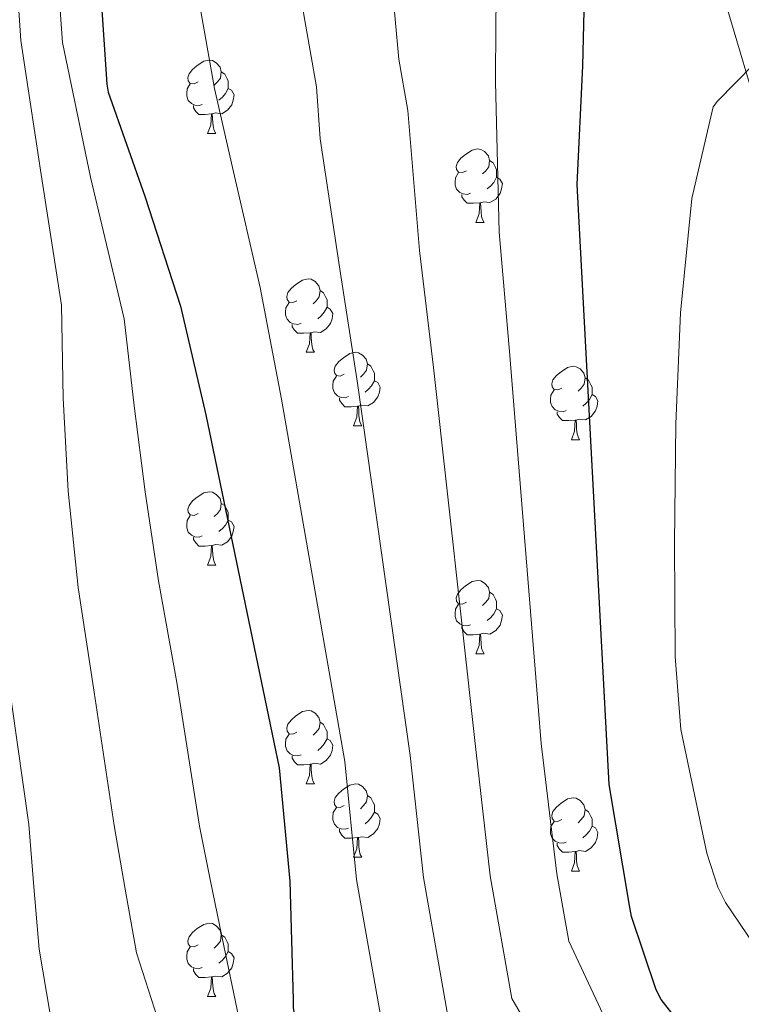
# Model space of a CAD drawing. Extents: x 619199 to 623707, y 791757 to 794806.
# Drawn here: x 622583 to 622682, y 793064 to 793198 of the extents above; entities that cross this region are included whole.
import ezdxf

# ---------------------------------------------------------------- set-up
doc = ezdxf.new("R2010")
doc.units = 0
doc.header["$MEASUREMENT"] = 0
doc.linetypes.add('DGN Style 3', pattern=[58.114686, 41.51049, -16.604196])
for name, color, linetype in [('Nivel 21', 7, 'Continuous'), ('Nivel 36', 7, 'Continuous'), ('Nivel 4', 7, 'Continuous'), ('Nivel 5', 7, 'Continuous'), ('Nivel 61', 7, 'Continuous'), ('Nivel 63', 7, 'Continuous')]:
    doc.layers.add(name, color=color, linetype=linetype)

msp = doc.modelspace()

# ---------------------------------------------------------------- linework, layer by layer
at = {"layer": 'Nivel 21', "color": 7, "linetype": 'DGN Style 3', "lineweight": 0}
msp.add_polyline3d([(622566.886, 793296.117, 107.666), (622595.597, 793281.506, 121.818), (622625.538, 793263.818, 134.224), (622647.686, 793249.591, 141.36), (622662.862, 793233.056, 147.292), (622677.898, 793206.047, 152.424), (622686.101, 793178.35, 156.218), (622699.226, 793155.654, 160.574), (622714.402, 793136.804, 164.044), (622730.808, 793120.648, 168.767), (622752.956, 793111.415, 173.451), (622773.464, 793099.49, 180.32), (622795.202, 793086.795, 186.049), (622821.861, 793067.946, 192.749), (622841.848, 793042.689, 200.322), (622848.82, 793028.071, 205.801), (622852.512, 792995.757, 218.444), (622857.434, 792974.6, 225.07), (622846.771, 792930.53, 226.713), (622839.388, 792904.371, 229.383), (622839.799, 792883.214, 232.784), (622839.388, 792863.21, 233.579), (622846.531, 792852.73, 237.85)], dxfattribs=at)
at = {"layer": 'Nivel 36', "color": 92, "linetype": 'Continuous', "lineweight": 0, "flags": 128}
for points in [[(622607.398, 793189.724), (622606.868, 793189.459), (622606.338, 793189.514), (622606.073, 793189.884), (622606.018, 793190.309), (622606.178, 793190.829), (622606.658, 793191.424), (622607.293, 793191.954), (622608.193, 793192.539), (622608.938, 793192.699), (622609.363, 793192.644), (622609.893, 793192.329), (622610.423, 793191.744), (622610.583, 793191.104), (622610.473, 793190.254), (622610.048, 793189.724), (622609.628, 793189.299)], [(622610.583, 793191.104), (622611.058, 793190.789), (622611.373, 793190.149), (622611.533, 793189.829), (622611.533, 793189.249), (622611.533, 793188.824), (622611.163, 793188.134), (622610.743, 793187.654), (622610.263, 793187.234)], [(622607.983, 793186.644), (622607.558, 793186.484), (622606.973, 793186.544), (622606.498, 793186.754), (622606.073, 793187.179), (622605.858, 793187.764), (622605.858, 793188.184), (622605.913, 793188.769), (622606.338, 793189.459)], [(622611.533, 793188.824), (622611.988, 793188.574), (622612.333, 793187.959), (622612.223, 793187.234), (622612.013, 793186.594), (622611.428, 793185.854), (622610.633, 793185.374), (622609.783, 793185.479), (622609.353, 793185.349)], [(622609.243, 793185.349), (622608.353, 793185.264), (622607.508, 793185.264), (622607.083, 793185.694), (622606.763, 793186.169), (622606.763, 793186.484)], [(622608.698, 793182.664), (622609.133, 793183.824), (622609.243, 793185.349), (622609.353, 793185.349), (622609.388, 793184.764), (622609.423, 793184.079), (622609.493, 793183.464), (622609.608, 793183.064), (622609.823, 793182.664)], [(622608.698, 793182.664), (622609.823, 793182.664)], [(622644.089, 793177.584), (622643.559, 793177.319), (622643.029, 793177.374), (622642.764, 793177.744), (622642.709, 793178.169), (622642.869, 793178.689), (622643.349, 793179.284), (622643.984, 793179.814), (622644.884, 793180.399), (622645.629, 793180.559), (622646.054, 793180.504), (622646.584, 793180.189), (622647.114, 793179.604), (622647.274, 793178.964), (622647.164, 793178.114), (622646.739, 793177.584), (622646.319, 793177.159)], [(622647.274, 793178.964), (622647.749, 793178.649), (622648.064, 793178.009), (622648.224, 793177.689), (622648.224, 793177.109), (622648.224, 793176.684), (622647.854, 793175.994), (622647.434, 793175.514), (622646.954, 793175.094)], [(622644.674, 793174.504), (622644.249, 793174.344), (622643.664, 793174.404), (622643.189, 793174.614), (622642.764, 793175.039), (622642.549, 793175.624), (622642.549, 793176.044), (622642.604, 793176.629), (622643.029, 793177.319)], [(622648.224, 793176.684), (622648.679, 793176.434), (622649.024, 793175.819), (622648.914, 793175.094), (622648.704, 793174.454), (622648.119, 793173.714), (622647.324, 793173.234), (622646.474, 793173.339), (622646.044, 793173.209)], [(622645.934, 793173.209), (622645.044, 793173.124), (622644.199, 793173.124), (622643.774, 793173.554), (622643.454, 793174.029), (622643.454, 793174.344)], [(622645.389, 793170.524), (622645.824, 793171.684), (622645.934, 793173.209), (622646.044, 793173.209), (622646.079, 793172.624), (622646.114, 793171.939), (622646.184, 793171.324), (622646.299, 793170.924), (622646.514, 793170.524)], [(622645.389, 793170.524), (622646.514, 793170.524)], [(622620.901, 793159.815), (622620.371, 793159.55), (622619.841, 793159.605), (622619.576, 793159.975), (622619.521, 793160.4), (622619.681, 793160.92), (622620.161, 793161.515), (622620.796, 793162.045), (622621.696, 793162.63), (622622.441, 793162.79), (622622.866, 793162.735), (622623.396, 793162.42), (622623.926, 793161.835), (622624.086, 793161.195), (622623.976, 793160.345), (622623.551, 793159.815), (622623.131, 793159.39)], [(622624.086, 793161.195), (622624.561, 793160.88), (622624.876, 793160.24), (622625.036, 793159.92), (622625.036, 793159.34), (622625.036, 793158.915), (622624.666, 793158.225), (622624.246, 793157.745), (622623.766, 793157.325)], [(622621.486, 793156.735), (622621.061, 793156.575), (622620.476, 793156.635), (622620.001, 793156.845), (622619.576, 793157.27), (622619.361, 793157.855), (622619.361, 793158.275), (622619.416, 793158.86), (622619.841, 793159.55)], [(622625.036, 793158.915), (622625.491, 793158.665), (622625.836, 793158.05), (622625.726, 793157.325), (622625.516, 793156.685), (622624.931, 793155.945), (622624.136, 793155.465), (622623.286, 793155.57), (622622.856, 793155.44)], [(622622.746, 793155.44), (622621.856, 793155.355), (622621.011, 793155.355), (622620.586, 793155.785), (622620.266, 793156.26), (622620.266, 793156.575)], [(622622.201, 793152.755), (622622.636, 793153.915), (622622.746, 793155.44), (622622.856, 793155.44), (622622.891, 793154.855), (622622.926, 793154.17), (622622.996, 793153.555), (622623.111, 793153.155), (622623.326, 793152.755)], [(622622.201, 793152.755), (622623.326, 793152.755)], [(622627.376, 793149.78), (622626.846, 793149.515), (622626.316, 793149.57), (622626.051, 793149.94), (622625.996, 793150.365), (622626.156, 793150.885), (622626.636, 793151.48), (622627.271, 793152.01), (622628.171, 793152.595), (622628.916, 793152.755), (622629.341, 793152.7), (622629.871, 793152.385), (622630.401, 793151.8), (622630.561, 793151.16), (622630.451, 793150.31), (622630.026, 793149.78), (622629.606, 793149.355)], [(622630.561, 793151.16), (622631.036, 793150.845), (622631.351, 793150.205), (622631.511, 793149.885), (622631.511, 793149.305), (622631.511, 793148.88), (622631.141, 793148.19), (622630.721, 793147.71), (622630.241, 793147.29)], [(622657.148, 793147.875), (622656.618, 793147.61), (622656.088, 793147.665), (622655.823, 793148.035), (622655.768, 793148.46), (622655.928, 793148.98), (622656.408, 793149.575), (622657.043, 793150.105), (622657.943, 793150.69), (622658.688, 793150.85), (622659.113, 793150.795), (622659.643, 793150.48), (622660.173, 793149.895), (622660.333, 793149.255), (622660.223, 793148.405), (622659.798, 793147.875), (622659.378, 793147.45)], [(622627.961, 793146.7), (622627.536, 793146.54), (622626.951, 793146.6), (622626.476, 793146.81), (622626.051, 793147.235), (622625.836, 793147.82), (622625.836, 793148.24), (622625.891, 793148.825), (622626.316, 793149.515)], [(622631.511, 793148.88), (622631.966, 793148.63), (622632.311, 793148.015), (622632.201, 793147.29), (622631.991, 793146.65), (622631.406, 793145.91), (622630.611, 793145.43), (622629.761, 793145.535), (622629.331, 793145.405)], [(622660.333, 793149.255), (622660.808, 793148.94), (622661.123, 793148.3), (622661.283, 793147.98), (622661.283, 793147.4), (622661.283, 793146.975), (622660.913, 793146.285), (622660.493, 793145.805), (622660.013, 793145.385)], [(622657.733, 793144.795), (622657.308, 793144.635), (622656.723, 793144.695), (622656.248, 793144.905), (622655.823, 793145.33), (622655.608, 793145.915), (622655.608, 793146.335), (622655.663, 793146.92), (622656.088, 793147.61)], [(622661.283, 793146.975), (622661.738, 793146.725), (622662.083, 793146.11), (622661.973, 793145.385), (622661.763, 793144.745), (622661.178, 793144.005), (622660.383, 793143.525), (622659.533, 793143.63), (622659.103, 793143.5)], [(622629.221, 793145.405), (622628.331, 793145.32), (622627.486, 793145.32), (622627.061, 793145.75), (622626.741, 793146.225), (622626.741, 793146.54)], [(622628.676, 793142.72), (622629.111, 793143.88), (622629.221, 793145.405), (622629.331, 793145.405), (622629.366, 793144.82), (622629.401, 793144.135), (622629.471, 793143.52), (622629.586, 793143.12), (622629.801, 793142.72)], [(622658.993, 793143.5), (622658.103, 793143.415), (622657.258, 793143.415), (622656.833, 793143.845), (622656.513, 793144.32), (622656.513, 793144.635)], [(622658.448, 793140.815), (622658.883, 793141.975), (622658.993, 793143.5), (622659.103, 793143.5), (622659.138, 793142.915), (622659.173, 793142.23), (622659.243, 793141.615), (622659.358, 793141.215), (622659.573, 793140.815)], [(622628.676, 793142.72), (622629.801, 793142.72)], [(622658.448, 793140.815), (622659.573, 793140.815)], [(622607.398, 793130.732), (622606.868, 793130.467), (622606.338, 793130.522), (622606.073, 793130.892), (622606.018, 793131.317), (622606.178, 793131.837), (622606.658, 793132.432), (622607.293, 793132.962), (622608.193, 793133.547), (622608.938, 793133.707), (622609.363, 793133.652), (622609.893, 793133.337), (622610.423, 793132.752), (622610.583, 793132.112), (622610.473, 793131.262), (622610.048, 793130.732), (622609.628, 793130.307)], [(622610.583, 793132.112), (622611.058, 793131.797), (622611.373, 793131.157), (622611.533, 793130.837), (622611.533, 793130.257), (622611.533, 793129.832), (622611.163, 793129.142), (622610.743, 793128.662), (622610.263, 793128.242)], [(622607.983, 793127.652), (622607.558, 793127.492), (622606.973, 793127.552), (622606.498, 793127.762), (622606.073, 793128.187), (622605.858, 793128.772), (622605.858, 793129.192), (622605.913, 793129.777), (622606.338, 793130.467)], [(622611.533, 793129.832), (622611.988, 793129.582), (622612.333, 793128.967), (622612.223, 793128.242), (622612.013, 793127.602), (622611.428, 793126.862), (622610.633, 793126.382), (622609.783, 793126.487), (622609.353, 793126.357)], [(622609.243, 793126.357), (622608.353, 793126.272), (622607.508, 793126.272), (622607.083, 793126.702), (622606.763, 793127.177), (622606.763, 793127.492)], [(622608.698, 793123.672), (622609.133, 793124.832), (622609.243, 793126.357), (622609.353, 793126.357), (622609.388, 793125.772), (622609.423, 793125.087), (622609.493, 793124.472), (622609.608, 793124.072), (622609.823, 793123.672)], [(622608.698, 793123.672), (622609.823, 793123.672)], [(622644.089, 793118.592), (622643.559, 793118.327), (622643.029, 793118.382), (622642.764, 793118.752), (622642.709, 793119.177), (622642.869, 793119.697), (622643.349, 793120.292), (622643.984, 793120.822), (622644.884, 793121.407), (622645.629, 793121.567), (622646.054, 793121.512), (622646.584, 793121.197), (622647.114, 793120.612), (622647.274, 793119.972), (622647.164, 793119.122), (622646.739, 793118.592), (622646.319, 793118.167)], [(622647.274, 793119.972), (622647.749, 793119.657), (622648.064, 793119.017), (622648.224, 793118.697), (622648.224, 793118.117), (622648.224, 793117.692), (622647.854, 793117.002), (622647.434, 793116.522), (622646.954, 793116.102)], [(622644.674, 793115.512), (622644.249, 793115.352), (622643.664, 793115.412), (622643.189, 793115.622), (622642.764, 793116.047), (622642.549, 793116.632), (622642.549, 793117.052), (622642.604, 793117.637), (622643.029, 793118.327)], [(622648.224, 793117.692), (622648.679, 793117.442), (622649.024, 793116.827), (622648.914, 793116.102), (622648.704, 793115.462), (622648.119, 793114.722), (622647.324, 793114.242), (622646.474, 793114.347), (622646.044, 793114.217)], [(622645.934, 793114.217), (622645.044, 793114.132), (622644.199, 793114.132), (622643.774, 793114.562), (622643.454, 793115.037), (622643.454, 793115.352)], [(622645.389, 793111.532), (622645.824, 793112.692), (622645.934, 793114.217), (622646.044, 793114.217), (622646.079, 793113.632), (622646.114, 793112.947), (622646.184, 793112.332), (622646.299, 793111.932), (622646.514, 793111.532)], [(622645.389, 793111.532), (622646.514, 793111.532)], [(622620.901, 793100.823), (622620.371, 793100.558), (622619.841, 793100.613), (622619.576, 793100.983), (622619.521, 793101.408), (622619.681, 793101.928), (622620.161, 793102.523), (622620.796, 793103.053), (622621.696, 793103.638), (622622.441, 793103.798), (622622.866, 793103.743), (622623.396, 793103.428), (622623.926, 793102.843), (622624.086, 793102.203), (622623.976, 793101.353), (622623.551, 793100.823), (622623.131, 793100.398)], [(622624.086, 793102.203), (622624.561, 793101.888), (622624.876, 793101.248), (622625.036, 793100.928), (622625.036, 793100.348), (622625.036, 793099.923), (622624.666, 793099.233), (622624.246, 793098.753), (622623.766, 793098.333)], [(622621.486, 793097.743), (622621.061, 793097.583), (622620.476, 793097.643), (622620.001, 793097.853), (622619.576, 793098.278), (622619.361, 793098.863), (622619.361, 793099.283), (622619.416, 793099.868), (622619.841, 793100.558)], [(622625.036, 793099.923), (622625.491, 793099.673), (622625.836, 793099.058), (622625.726, 793098.333), (622625.516, 793097.693), (622624.931, 793096.953), (622624.136, 793096.473), (622623.286, 793096.578), (622622.856, 793096.448)], [(622622.746, 793096.448), (622621.856, 793096.363), (622621.011, 793096.363), (622620.586, 793096.793), (622620.266, 793097.268), (622620.266, 793097.583)], [(622622.201, 793093.763), (622622.636, 793094.923), (622622.746, 793096.448), (622622.856, 793096.448), (622622.891, 793095.863), (622622.926, 793095.178), (622622.996, 793094.563), (622623.111, 793094.163), (622623.326, 793093.763)], [(622622.201, 793093.763), (622623.326, 793093.763)], [(622627.376, 793090.788), (622626.846, 793090.523), (622626.316, 793090.578), (622626.051, 793090.948), (622625.996, 793091.373), (622626.156, 793091.893), (622626.636, 793092.488), (622627.271, 793093.018), (622628.171, 793093.603), (622628.916, 793093.763), (622629.341, 793093.708), (622629.871, 793093.393), (622630.401, 793092.808), (622630.561, 793092.168), (622630.451, 793091.318), (622630.026, 793090.788), (622629.606, 793090.363)], [(622630.561, 793092.168), (622631.036, 793091.853), (622631.351, 793091.213), (622631.511, 793090.893), (622631.511, 793090.313), (622631.511, 793089.888), (622631.141, 793089.198), (622630.721, 793088.718), (622630.241, 793088.298)], [(622657.148, 793088.883), (622656.618, 793088.618), (622656.088, 793088.673), (622655.823, 793089.043), (622655.768, 793089.468), (622655.928, 793089.988), (622656.408, 793090.583), (622657.043, 793091.113), (622657.943, 793091.698), (622658.688, 793091.858), (622659.113, 793091.803), (622659.643, 793091.488), (622660.173, 793090.903), (622660.333, 793090.263), (622660.223, 793089.413), (622659.798, 793088.883), (622659.378, 793088.458)], [(622627.961, 793087.708), (622627.536, 793087.548), (622626.951, 793087.608), (622626.476, 793087.818), (622626.051, 793088.243), (622625.836, 793088.828), (622625.836, 793089.248), (622625.891, 793089.833), (622626.316, 793090.523)], [(622631.511, 793089.888), (622631.966, 793089.638), (622632.311, 793089.023), (622632.201, 793088.298), (622631.991, 793087.658), (622631.406, 793086.918), (622630.611, 793086.438), (622629.761, 793086.543), (622629.331, 793086.413)], [(622660.333, 793090.263), (622660.808, 793089.948), (622661.123, 793089.308), (622661.283, 793088.988), (622661.283, 793088.408), (622661.283, 793087.983), (622660.913, 793087.293), (622660.493, 793086.813), (622660.013, 793086.393)], [(622657.733, 793085.803), (622657.308, 793085.643), (622656.723, 793085.703), (622656.248, 793085.913), (622655.823, 793086.338), (622655.608, 793086.923), (622655.608, 793087.343), (622655.663, 793087.928), (622656.088, 793088.618)], [(622661.283, 793087.983), (622661.738, 793087.733), (622662.083, 793087.118), (622661.973, 793086.393), (622661.763, 793085.753), (622661.178, 793085.013), (622660.383, 793084.533), (622659.533, 793084.638), (622659.103, 793084.508)], [(622629.221, 793086.413), (622628.331, 793086.328), (622627.486, 793086.328), (622627.061, 793086.758), (622626.741, 793087.233), (622626.741, 793087.548)], [(622628.676, 793083.728), (622629.111, 793084.888), (622629.221, 793086.413), (622629.331, 793086.413), (622629.366, 793085.828), (622629.401, 793085.143), (622629.471, 793084.528), (622629.586, 793084.128), (622629.801, 793083.728)], [(622658.993, 793084.508), (622658.103, 793084.423), (622657.258, 793084.423), (622656.833, 793084.853), (622656.513, 793085.328), (622656.513, 793085.643)], [(622628.676, 793083.728), (622629.801, 793083.728)], [(622658.448, 793081.823), (622658.883, 793082.983), (622658.993, 793084.508), (622659.103, 793084.508), (622659.138, 793083.923), (622659.173, 793083.238), (622659.243, 793082.623), (622659.358, 793082.223), (622659.573, 793081.823)], [(622658.448, 793081.823), (622659.573, 793081.823)], [(622607.398, 793071.74), (622606.868, 793071.475), (622606.338, 793071.53), (622606.073, 793071.9), (622606.018, 793072.325), (622606.178, 793072.845), (622606.658, 793073.44), (622607.293, 793073.97), (622608.193, 793074.555), (622608.938, 793074.715), (622609.363, 793074.66), (622609.893, 793074.345), (622610.423, 793073.76), (622610.583, 793073.12), (622610.473, 793072.27), (622610.048, 793071.74), (622609.628, 793071.315)], [(622610.583, 793073.12), (622611.058, 793072.805), (622611.373, 793072.165), (622611.533, 793071.845), (622611.533, 793071.265), (622611.533, 793070.84), (622611.163, 793070.15), (622610.743, 793069.67), (622610.263, 793069.25)], [(622607.983, 793068.66), (622607.558, 793068.5), (622606.973, 793068.56), (622606.498, 793068.77), (622606.073, 793069.195), (622605.858, 793069.78), (622605.858, 793070.2), (622605.913, 793070.785), (622606.338, 793071.475)], [(622611.533, 793070.84), (622611.988, 793070.59), (622612.333, 793069.975), (622612.223, 793069.25), (622612.013, 793068.61), (622611.428, 793067.87), (622610.633, 793067.39), (622609.783, 793067.495), (622609.353, 793067.365)], [(622609.243, 793067.365), (622608.353, 793067.28), (622607.508, 793067.28), (622607.083, 793067.71), (622606.763, 793068.185), (622606.763, 793068.5)], [(622608.698, 793064.68), (622609.133, 793065.84), (622609.243, 793067.365), (622609.353, 793067.365), (622609.388, 793066.78), (622609.423, 793066.095), (622609.493, 793065.48), (622609.608, 793065.08), (622609.823, 793064.68)], [(622608.698, 793064.68), (622609.823, 793064.68)]]:
    msp.add_lwpolyline(points, dxfattribs=at)
at = {"layer": 'Nivel 4', "color": 25, "linetype": 'Continuous', "lineweight": 30, "flags": 128}
for points, elevation in [([(622680.018, 793052.381), (622670.738, 793064.285), (622670.066, 793065.597), (622666.674, 793075.613), (622666.386, 793077.117), (622663.634, 793093.661), (622659.25, 793175.677), (622660.018, 793191.933), (622660.402, 793207.037)], 150), ([(622593.895, 793204.996), (622594.951, 793189.412), (622595.111, 793188.324), (622600.103, 793174.116), (622604.999, 793159.076), (622608.455, 793144.196), (622618.503, 793095.972), (622619.943, 793080.452), (622620.391, 793064.228), (622620.391, 793063.172), (622622.247, 793051.46)], 125)]:
    msp.add_lwpolyline(points, dxfattribs=dict(at, elevation=elevation))
at = {"layer": 'Nivel 5', "color": 25, "linetype": 'Continuous', "lineweight": 0, "flags": 128}
for points, elevation in [([(622601.856, 793061.731), (622599.002, 793070.68), (622597.458, 793079.384), (622595.913, 793088.089), (622593.188, 793106.279), (622590.993, 793120.605), (622589.643, 793133.778), (622588.954, 793146.497), (622588.73, 793159.205), (622585.847, 793177.679), (622583.172, 793195.364), (622581.941, 793213.891)], 115), ([(622612.987, 793061.785), (622610.65, 793072.952), (622609.117, 793080.464), (622607.584, 793087.976), (622604.494, 793107.61), (622601.994, 793121.507), (622600.152, 793133.694), (622598.679, 793145.458), (622597.281, 793157.347), (622592.69, 793176.71), (622588.878, 793195.094), (622587.515, 793214.166)], 120), ([(622666.118, 793055.107), (622658.107, 793072.237), (622656.485, 793081.461), (622654.331, 793099.296), (622649.975, 793152.847), (622648.569, 793169.195), (622648.069, 793189.73), (622648.125, 793197.653), (622648.349, 793212.789)], 145), ([(622659.802, 793048.104), (622650.318, 793064.411), (622647.35, 793081.209), (622645.374, 793098.465), (622639.595, 793150.684), (622637.676, 793166.665), (622636.078, 793185.827), (622634.845, 793192.821), (622633.373, 793209.269)], 140), ([(622634.74, 793048.758), (622629.079, 793080.704), (622627.46, 793096.803), (622618.835, 793146.359), (622615.891, 793161.606), (622612.095, 793178.02), (622609.629, 793188.821), (622606.781, 793205.109)], 130), ([(622642.529, 793056.584), (622638.214, 793080.956), (622636.417, 793097.634), (622629.215, 793148.522), (622626.784, 793164.136), (622624.086, 793181.923), (622623.581, 793189.045), (622620.797, 793204.917)], 135), ([(622685.343, 793068.949), (622679.519, 793077.557), (622678.495, 793079.637), (622676.991, 793084.309), (622673.439, 793101.173), (622672.639, 793111.189), (622672.575, 793126.645), (622672.735, 793142.997), (622673.375, 793158.133), (622674.943, 793173.781), (622677.855, 793186.293), (622678.431, 793187.093), (622683.391, 793192.149)], 155), ([(622581.626, 792996.824), (622584.918, 793001.494), (622588.57, 793005.88), (622591.87, 793009.752), (622595.994, 793012.92), (622598.522, 793013.777), (622602.346, 793013.987), (622606.17, 793013.848), (622609.761, 793013.058), (622611.551, 793012.673), (622613.338, 793012.856), (622614.191, 793014.027), (622614.042, 793015.448), (622610.387, 793018.565), (622606.65, 793021.976), (622602.042, 793029.143), (622597.754, 793036.6), (622593.536, 793044.943), (622589.882, 793053.56), (622587.197, 793062.261), (622585.69, 793071.16), (622584.966, 793079.681), (622584.243, 793088.202), (622581.881, 793104.947)], 110)]:
    msp.add_lwpolyline(points, dxfattribs=dict(at, elevation=elevation))
at = {"layer": 'Nivel 61', "color": 7, "linetype": 'Continuous', "lineweight": 0}
msp.add_3dface([(620098.3, 794480.04, 125.6), (623478.54, 794540.69, 327.463), (623520.65, 792227.07, 372.5), (620139.28, 792166.39, 226.298)], dxfattribs=at)
at = {"layer": 'Nivel 63', "color": 7, "linetype": 'Continuous', "lineweight": 0}
msp.add_3dface([(619252.356, 791756.669, -0.25), (623706.635, 791836.603, -0.25), (623653.346, 794806.135, -0.25), (619199.067, 794726.201, -0.25)], dxfattribs=at)

doc.saveas('drawing.dxf')
